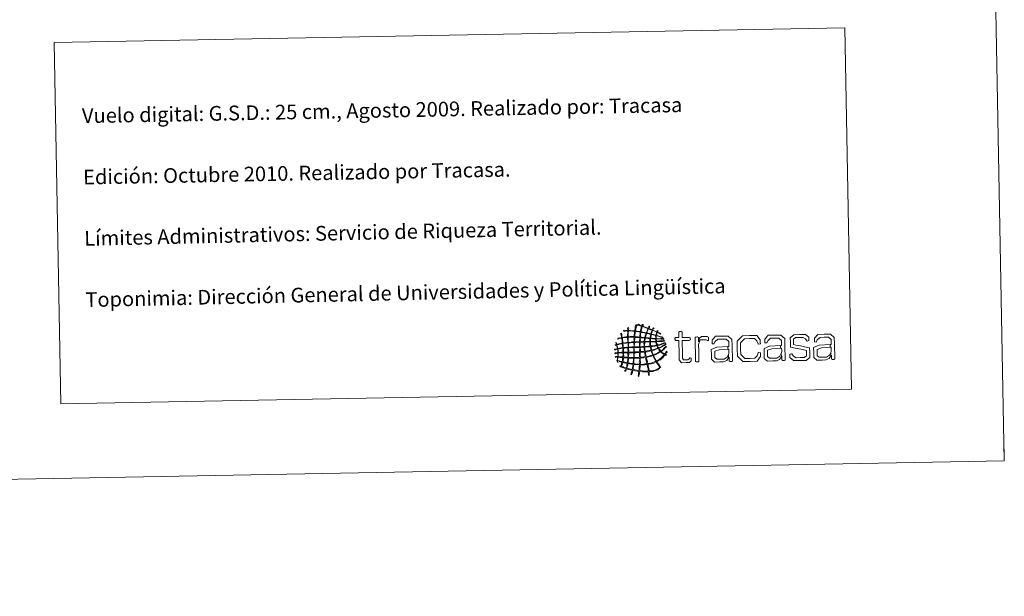
# Model space of a CAD drawing. Units: metres. Extents: x 627853 to 632362, y 4685252 to 4688304.
# Drawn here: x 631760 to 632362, y 4685252 to 4685605 of the extents above; entities that cross this region are included whole.
import ezdxf
from ezdxf.enums import TextEntityAlignment as Align

# ---------------------------------------------------------------- set-up
doc = ezdxf.new("R2010")
doc.units = ezdxf.units.M
doc.header["$MEASUREMENT"] = 0
doc.layers.add('Level 63', color=7, linetype='Continuous', lineweight=0)
doc.styles.add('Arial', font='ARIAL.TTF', dxfattribs={"height": 0.2})

# ---------------------------------------------------------------- blocks, each defined once
blk = doc.blocks.new('*U149')
at = {"layer": 'Level 63', "color": 1, "linetype": 'Continuous', "lineweight": 0}
for points in [[(632151.69, 4685412.37, 0.01), (632151.04, 4685412.69, 0.01), (632150.43, 4685413.04, 0.01), (632149.7, 4685413.26, 0.01), (632149.44, 4685412.8, 0.01), (632149.36, 4685412.16, 0.01), (632149.2, 4685411.61, 0.01), (632150.12, 4685411.21, 0.01), (632151.32, 4685410.97, 0.01), (632152.37, 4685410.69, 0.01), (632152.68, 4685410.6, 0.01), (632153.18, 4685410.58, 0.01), (632153.23, 4685410.17, 0.01), (632151.91, 4685410.5, 0.01), (632150.48, 4685411.05, 0.01), (632149.21, 4685411.22, 0.01), (632149.03, 4685410.84, 0.01), (632149.05, 4685410.25, 0.01), (632149.05, 4685409.7, 0.01), (632150.2, 4685409.42, 0.01), (632151.85, 4685409.73, 0.01), (632153.05, 4685409.58, 0.01), (632153.29, 4685409.55, 0.01), (632153.64, 4685409.6, 0.01), (632153.71, 4685409.27, 0.01), (632152.09, 4685409.22, 0.01), (632150.7, 4685409.43, 0.01), (632149.05, 4685409.37, 0.01), (632149.03, 4685408.84, 0.01), (632149.12, 4685408.55, 0.01), (632149.08, 4685408.13, 0.01), (632149.37, 4685407.86, 0.01), (632149.71, 4685408.07, 0.01), (632150.06, 4685408.08, 0.01), (632151.07, 4685408.14, 0.01), (632152.18, 4685408.15, 0.01), (632153.13, 4685408.27, 0.01), (632153.48, 4685408.32, 0.01), (632153.9, 4685408.6, 0.01), (632154.18, 4685408.29, 0.01), (632154.12, 4685408, 0.01), (632153.69, 4685407.99, 0.01), (632153.47, 4685407.95, 0.01), (632152.2, 4685407.71, 0.01), (632150.49, 4685407.8, 0.01), (632149.22, 4685407.61, 0.01), (632149.24, 4685406.88, 0.01), (632149.54, 4685406.43, 0.01), (632149.64, 4685405.77, 0.01), (632151.32, 4685405.97, 0.01), (632153.27, 4685406.79, 0.01), (632154.6, 4685407.32, 0.01), (632154.74, 4685406.86, 0.01), (632154.06, 4685406.71, 0.01), (632153.76, 4685406.58, 0.01), (632152.68, 4685406.11, 0.01), (632151.22, 4685405.66, 0.01), (632149.91, 4685405.39, 0.01), (632150, 4685404.81, 0.01), (632150.25, 4685404.41, 0.01), (632150.52, 4685404.03, 0.01), (632152.19, 4685404.61, 0.01), (632153.48, 4685405.55, 0.01), (632154.88, 4685406.4, 0.01), (632154.89, 4685405.97, 0.01), (632154.4, 4685405.66, 0.01), (632154.11, 4685405.47, 0.01), (632153.94, 4685405.35, 0.01), (632153.7, 4685405.3, 0.01), (632153.52, 4685405.2, 0.01), (632152.73, 4685404.71, 0.01), (632151.71, 4685404.13, 0.01), (632150.8, 4685403.71, 0.01), (632150.99, 4685403.04, 0.01), (632151.46, 4685402.65, 0.01), (632151.88, 4685402.22, 0.01), (632153.23, 4685402.88, 0.01), (632154.05, 4685404.07, 0.01), (632155.17, 4685404.97, 0.01), (632155.21, 4685404.13, 0.01), (632154.37, 4685403.66, 0.01), (632153.89, 4685403.23, 0.01), (632153.35, 4685402.75, 0.01), (632152.85, 4685402.24, 0.01), (632152.27, 4685401.82, 0.01), (632152.74, 4685401.17, 0.01), (632153.44, 4685400.77, 0.01), (632154.14, 4685400.36, 0.01), (632154.67, 4685400.7, 0.01), (632154.91, 4685401.32, 0.01), (632155.22, 4685401.88, 0.01), (632155.75, 4685401.32, 0.01), (632154.91, 4685400.61, 0.01), (632154.8, 4685400.04, 0.01), (632154.92, 4685399.83, 0.01), (632155.27, 4685399.86, 0.01), (632155.14, 4685399.39, 0.01), (632154.87, 4685399.19, 0.01), (632154.73, 4685399.61, 0.01), (632154.42, 4685399.57, 0.01), (632153.72, 4685398.94, 0.01), (632153.2, 4685398.14, 0.01), (632152.48, 4685397.51, 0.01), (632151.6, 4685396.72, 0.01), (632150.5, 4685396.2, 0.01), (632149.5, 4685395.48, 0.01), (632149.93, 4685394.53, 0.01), (632150.59, 4685393.69, 0.01), (632151.19, 4685392.82, 0.01), (632151.34, 4685392.59, 0.01), (632151.77, 4685392.24, 0.01), (632151.48, 4685391.91, 0.01), (632151.08, 4685392.01, 0.01), (632151, 4685392.46, 0.01), (632150.8, 4685392.75, 0.01), (632150.26, 4685393.55, 0.01), (632149.63, 4685394.48, 0.01), (632149.04, 4685395.34, 0.01), (632147.59, 4685394.66, 0.01), (632145.91, 4685394.2, 0.01), (632144.09, 4685393.87, 0.01), (632144.2, 4685392.74, 0.01), (632144.57, 4685391.29, 0.01), (632144.69, 4685389.95, 0.01), (632147.44, 4685390.12, 0.01), (632149.05, 4685390.53, 0.01), (632151.02, 4685391.64, 0.01), (632151.03, 4685391.27, 0.01), (632150.43, 4685390.93, 0.01), (632150.18, 4685390.57, 0.01), (632148.54, 4685390.06, 0.01), (632146.93, 4685389.5, 0.01), (632144.83, 4685389.42, 0.01), (632144.71, 4685389.16, 0.01), (632144.8, 4685388.65, 0.01), (632144.79, 4685388.18, 0.01), (632144.78, 4685387.75, 0.01), (632144.96, 4685387.17, 0.01), (632144.34, 4685387.31, 0.01), (632144.37, 4685388.03, 0.01), (632144.21, 4685388.55, 0.01), (632144.25, 4685389.28, 0.01), (632142.51, 4685389.38, 0.01), (632140.59, 4685389.28, 0.01), (632138.99, 4685389.51, 0.01), (632138.68, 4685388.87, 0.01), (632138.76, 4685387.84, 0.01), (632138.45, 4685387.07, 0.01), (632138.35, 4685386.84, 0.01), (632138.34, 4685386.48, 0.01), (632137.93, 4685386.6, 0.01), (632138.11, 4685387.58, 0.01), (632138.29, 4685388.54, 0.01), (632138.47, 4685389.5, 0.01), (632137.32, 4685389.79, 0.01), (632135.99, 4685389.87, 0.01), (632134.85, 4685390.16, 0.01), (632134.46, 4685389.35, 0.01), (632134.35, 4685388.28, 0.01), (632133.92, 4685387.52, 0.01), (632133.8, 4685387.61, 0.01), (632133.65, 4685387.65, 0.01), (632133.51, 4685387.71, 0.01), (632133.74, 4685388.57, 0.01), (632134.04, 4685389.35, 0.01), (632134.26, 4685390.22, 0.01), (632133.2, 4685390.56, 0.01), (632132.02, 4685390.79, 0.01), (632130.9, 4685391.06, 0.01), (632130.59, 4685390.66, 0.01), (632130.44, 4685389.74, 0.01), (632130.07, 4685389.61, 0.01), (632129.6, 4685390.03, 0.01), (632130.49, 4685390.56, 0.01), (632130.44, 4685391.2, 0.01), (632129.41, 4685391.58, 0.01), (632128.33, 4685391.92, 0.01), (632127.27, 4685392.25, 0.01), (632127.16, 4685392.44, 0.01), (632127.03, 4685392.63, 0.01), (632126.86, 4685392.76, 0.01), (632126.96, 4685392.96, 0.01), (632127.15, 4685392.71, 0.01), (632127.32, 4685392.77, 0.01), (632127.66, 4685393.41, 0.01), (632127.85, 4685394.2, 0.01), (632128.07, 4685394.95, 0.01), (632127.2, 4685395.52, 0.01), (632125.47, 4685395.2, 0.01), (632124.96, 4685396.13, 0.01), (632125.26, 4685396.69, 0.01), (632125.43, 4685397.36, 0.01), (632125.45, 4685398.18, 0.01), (632125.07, 4685398.4, 0.01), (632124.17, 4685398.05, 0.01), (632124.13, 4685398.62, 0.01), (632124.36, 4685398.68, 0.01), (632125.2, 4685398.56, 0.01), (632125.44, 4685398.64, 0.01), (632125.73, 4685399.12, 0.01), (632125.57, 4685399.81, 0.01), (632125.6, 4685400.61, 0.01), (632125.09, 4685400.82, 0.01), (632124.19, 4685400.26, 0.01), (632123.76, 4685400.57, 0.01), (632123.9, 4685401.13, 0.01), (632125.04, 4685400.89, 0.01), (632125.59, 4685401.14, 0.01), (632125.5, 4685401.82, 0.01), (632125.54, 4685402.41, 0.01), (632125.35, 4685403.1, 0.01), (632124.66, 4685403.12, 0.01), (632124.1, 4685402.68, 0.01), (632123.59, 4685402.74, 0.01), (632123.57, 4685403.12, 0.01), (632124.09, 4685403.13, 0.01), (632124.37, 4685403.21, 0.01), (632124.71, 4685403.31, 0.01), (632125.03, 4685403.37, 0.01), (632125.29, 4685403.49, 0.01), (632125.21, 4685404.29, 0.01), (632124.96, 4685404.9, 0.01), (632124.85, 4685405.64, 0.01), (632124.58, 4685405.81, 0.01), (632124.24, 4685405.42, 0.01), (632124, 4685405.57, 0.01), (632123.98, 4685405.97, 0.01), (632124.48, 4685405.87, 0.01), (632124.65, 4685406.1, 0.01), (632124.69, 4685406.54, 0.01), (632124.27, 4685406.79, 0.01), (632124.43, 4685407.15, 0.01), (632124.71, 4685406.95, 0.01), (632124.66, 4685406.41, 0.01), (632124.91, 4685406.17, 0.01), (632126.07, 4685406.39, 0.01), (632127.18, 4685406.64, 0.01), (632128.3, 4685406.89, 0.01), (632128.19, 4685408.09, 0.01), (632128.11, 4685408.89, 0.01), (632127.86, 4685409.9, 0.01), (632126.92, 4685409.79, 0.01), (632126.23, 4685409.45, 0.01), (632125.38, 4685409.26, 0.01), (632125.74, 4685410.07, 0.01), (632127.14, 4685409.88, 0.01), (632127.85, 4685410.36, 0.01), (632127.75, 4685410.6, 0.01), (632127.71, 4685411, 0.01), (632127.63, 4685411.41, 0.01), (632127.51, 4685412.05, 0.01), (632127.19, 4685412.62, 0.01), (632127.8, 4685412.91, 0.01), (632128.02, 4685412, 0.01), (632128.04, 4685411.29, 0.01), (632128.24, 4685410.37, 0.01), (632129.29, 4685410.54, 0.01), (632130.32, 4685410.72, 0.01), (632131.51, 4685410.76, 0.01), (632131.42, 4685411.74, 0.01), (632131.62, 4685413.24, 0.01), (632131.51, 4685414.23, 0.01), (632130.7, 4685414.45, 0.01), (632129.58, 4685414.02, 0.01), (632129.02, 4685414.18, 0.01), (632129.4, 4685414.74, 0.01), (632130.64, 4685414.46, 0.01), (632131.5, 4685414.56, 0.01), (632131.73, 4685415.11, 0.01), (632131.53, 4685416.08, 0.01), (632132.06, 4685416.34, 0.01), (632132.3, 4685415.9, 0.01), (632132, 4685415.26, 0.01), (632132.03, 4685414.63, 0.01), (632133.29, 4685414.54, 0.01), (632134.53, 4685414.42, 0.01), (632135.84, 4685414.38, 0.01), (632136.08, 4685415.6, 0.01), (632136.24, 4685416.91, 0.01), (632136.69, 4685417.94, 0.01), (632137.28, 4685417.95, 0.01), (632136.92, 4685416.81, 0.01), (632136.61, 4685415.62, 0.01), (632136.43, 4685414.32, 0.01), (632137.28, 4685414.07, 0.01), (632138.34, 4685414.04, 0.01), (632139.26, 4685413.85, 0.01), (632139.47, 4685413.96, 0.01), (632139.45, 4685414.27, 0.01), (632139.44, 4685414.58, 0.01), (632139.67, 4685415.43, 0.01), (632139.91, 4685416.28, 0.01), (632140.12, 4685417.15, 0.01), (632139.61, 4685417.28, 0.01), (632139.13, 4685417.5, 0.01), (632138.67, 4685417.64, 0.01), (632138.2, 4685417.78, 0.01), (632137.68, 4685417.73, 0.01), (632137.35, 4685418.08, 0.01), (632138.2, 4685418.34, 0.01), (632139.65, 4685417.31, 0.01), (632140.18, 4685417.48, 0.01), (632140.62, 4685417.61, 0.01), (632140.26, 4685418.18, 0.01), (632140.95, 4685418.15, 0.01), (632141.11, 4685417.87, 0.01), (632140.79, 4685417.59, 0.01), (632140.7, 4685417.35, 0.01), (632141.7, 4685416.76, 0.01), (632142.98, 4685416.47, 0.01), (632144.07, 4685415.97, 0.01), (632144.45, 4685416.28, 0.01), (632144.52, 4685417.21, 0.01), (632144.97, 4685417.24, 0.01), (632144.95, 4685416.68, 0.01), (632144.64, 4685416.39, 0.01), (632144.47, 4685415.98, 0.01), (632144.93, 4685415.41, 0.01), (632145.84, 4685415.32, 0.01), (632146.52, 4685414.97, 0.01), (632147.01, 4685415.16, 0.01), (632146.88, 4685415.96, 0.01), (632147.35, 4685416.16, 0.01), (632147.69, 4685415.74, 0.01), (632147.03, 4685415.36, 0.01), (632147.04, 4685414.85, 0.01), (632147.29, 4685414.5, 0.01), (632147.79, 4685414.38, 0.01), (632148.17, 4685414.21, 0.01), (632148.57, 4685414.04, 0.01), (632148.98, 4685413.86, 0.01), (632149.36, 4685413.71, 0.01), (632149.73, 4685413.72, 0.01), (632149.61, 4685414.48, 0.01), (632149.94, 4685414.31, 0.01), (632150.22, 4685414.1, 0.01), (632149.76, 4685413.91, 0.01), (632149.83, 4685413.52, 0.01), (632150.02, 4685413.33, 0.01), (632150.42, 4685413.24, 0.01), (632150.75, 4685413.08, 0.01), (632151.2, 4685412.86, 0.01), (632151.77, 4685412.56, 0.01), (632151.69, 4685412.37, 0.01)], [(632143.94, 4685415.77, 0.01), (632142.78, 4685416.25, 0.01), (632141.91, 4685416.62, 0.01), (632140.58, 4685416.96, 0.01), (632140.23, 4685415.98, 0.01), (632139.95, 4685414.95, 0.01), (632139.79, 4685413.79, 0.01), (632140.76, 4685413.52, 0.01), (632141.88, 4685413.38, 0.01), (632142.88, 4685413.13, 0.01), (632143.21, 4685414.03, 0.01), (632143.67, 4685414.82, 0.01), (632143.94, 4685415.77, 0.01)], [(632131.52, 4685410.36, 0.01), (632130.27, 4685410.34, 0.01), (632129.36, 4685410.26, 0.01), (632128.32, 4685409.98, 0.01), (632128.45, 4685409, 0.01), (632128.52, 4685407.78, 0.01), (632128.76, 4685406.9, 0.01), (632129.76, 4685407.09, 0.01), (632130.77, 4685407.15, 0.01), (632131.64, 4685407.28, 0.01), (632131.67, 4685408.35, 0.01), (632131.53, 4685409.54, 0.01), (632131.52, 4685410.36, 0.01)], [(632135.78, 4685414.05, 0.01), (632134.52, 4685414.13, 0.01), (632133.28, 4685414.28, 0.01), (632132.1, 4685414.24, 0.01), (632132.06, 4685414.24, 0.01), (632132.03, 4685414.23, 0.01), (632132.04, 4685414.18, 0.01), (632131.97, 4685413.07, 0.01), (632131.89, 4685411.93, 0.01), (632132.03, 4685410.77, 0.01), (632133.18, 4685410.79, 0.01), (632134.65, 4685410.81, 0.01), (632135.57, 4685410.83, 0.01), (632135.52, 4685411.98, 0.01), (632135.81, 4685413.13, 0.01), (632135.78, 4685414.05, 0.01)], [(632135.52, 4685410.37, 0.01), (632134.38, 4685410.39, 0.01), (632133.04, 4685410.55, 0.01), (632131.91, 4685410.37, 0.01), (632131.97, 4685407.36, 0.01), (632133.06, 4685407.32, 0.01), (632134.08, 4685407.53, 0.01), (632135.37, 4685407.55, 0.01), (632135.57, 4685408.35, 0.01), (632135.41, 4685409.49, 0.01), (632135.52, 4685410.37, 0.01)], [(632139, 4685410.11, 0.01), (632138.13, 4685410.27, 0.01), (632136.83, 4685410.35, 0.01), (632135.98, 4685410.31, 0.01), (632135.88, 4685409.56, 0.01), (632135.79, 4685408.37, 0.01), (632135.83, 4685407.56, 0.01), (632136.82, 4685407.69, 0.01), (632137.76, 4685407.56, 0.01), (632138.91, 4685407.75, 0.01), (632138.84, 4685408.62, 0.01), (632138.96, 4685409.33, 0.01), (632139, 4685410.11, 0.01)], [(632139.26, 4685413.52, 0.01), (632138.35, 4685413.73, 0.01), (632137.24, 4685413.88, 0.01), (632136.38, 4685413.93, 0.01), (632136.2, 4685412.97, 0.01), (632136.02, 4685411.7, 0.01), (632136.03, 4685410.77, 0.01), (632137.01, 4685410.69, 0.01), (632138, 4685410.62, 0.01), (632138.99, 4685410.57, 0.01), (632139.09, 4685411.5, 0.01), (632139.25, 4685412.72, 0.01), (632139.26, 4685413.52, 0.01)], [(632142.76, 4685412.87, 0.01), (632141.75, 4685413.05, 0.01), (632140.84, 4685413.33, 0.01), (632139.73, 4685413.4, 0.01), (632139.52, 4685412.48, 0.01), (632139.52, 4685411.41, 0.01), (632139.39, 4685410.57, 0.01), (632140.2, 4685410.4, 0.01), (632141.11, 4685410.32, 0.01), (632142.08, 4685410.29, 0.01), (632142.26, 4685411.2, 0.01), (632142.59, 4685411.95, 0.01), (632142.76, 4685412.87, 0.01)], [(632145.65, 4685412.2, 0.01), (632144.88, 4685412.39, 0.01), (632143.89, 4685412.67, 0.01), (632143.22, 4685412.75, 0.01), (632142.94, 4685411.95, 0.01), (632142.65, 4685411.19, 0.01), (632142.55, 4685410.24, 0.01), (632143.4, 4685410.11, 0.01), (632144.32, 4685410.04, 0.01), (632145.23, 4685409.96, 0.01), (632145.35, 4685410.74, 0.01), (632145.55, 4685411.42, 0.01), (632145.65, 4685412.2, 0.01)], [(632146.52, 4685414.71, 0.01), (632146.32, 4685413.92, 0.01), (632145.97, 4685413.27, 0.01), (632145.77, 4685412.46, 0.01), (632144.94, 4685412.63, 0.01), (632144.21, 4685412.88, 0.01), (632143.34, 4685413.01, 0.01), (632143.54, 4685413.98, 0.01), (632143.98, 4685414.7, 0.01), (632144.28, 4685415.59, 0.01), (632145.14, 4685415.41, 0.01), (632145.8, 4685415.01, 0.01), (632146.52, 4685414.71, 0.01)], [(632148.82, 4685411.34, 0.01), (632147.99, 4685411.69, 0.01), (632147.02, 4685411.88, 0.01), (632146.05, 4685412.07, 0.01), (632145.9, 4685411.38, 0.01), (632145.68, 4685410.75, 0.01), (632145.69, 4685409.9, 0.01), (632146.65, 4685409.83, 0.01), (632147.61, 4685409.76, 0.01), (632148.59, 4685409.7, 0.01), (632148.75, 4685410.16, 0.01), (632148.63, 4685410.89, 0.01), (632148.82, 4685411.34, 0.01)], [(632149.37, 4685413.45, 0.01), (632148.59, 4685413.87, 0.01), (632147.78, 4685414.25, 0.01), (632146.86, 4685414.51, 0.01), (632146.59, 4685413.83, 0.01), (632146.28, 4685413.17, 0.01), (632146.18, 4685412.34, 0.01), (632147.12, 4685412.16, 0.01), (632147.92, 4685411.83, 0.01), (632148.88, 4685411.67, 0.01), (632148.98, 4685412.32, 0.01), (632149.2, 4685412.86, 0.01), (632149.37, 4685413.45, 0.01)], [(632162.9, 4685408.42, 0.01), (632161.52, 4685408.4, 0.01), (632160.76, 4685408.38, 0.01), (632160.54, 4685408.67, 0.01), (632160.53, 4685409.2, 0.01), (632160.52, 4685409.39, 0.01), (632160.51, 4685409.93, 0.01), (632160.73, 4685410.21, 0.01), (632161.49, 4685410.23, 0.01), (632162.87, 4685410.25, 0.01), (632162.82, 4685412.87, 0.01), (632162.81, 4685413.63, 0.01), (632163.18, 4685413.86, 0.01), (632163.72, 4685413.87, 0.01), (632163.94, 4685413.87, 0.01), (632164.48, 4685413.88, 0.01), (632164.83, 4685413.67, 0.01), (632164.84, 4685412.91, 0.01), (632164.89, 4685410.29, 0.01), (632168.9, 4685410.36, 0.01), (632169.66, 4685410.38, 0.01), (632169.88, 4685410.1, 0.01), (632169.89, 4685409.56, 0.01), (632169.9, 4685409.37, 0.01), (632169.91, 4685408.84, 0.01), (632169.69, 4685408.55, 0.01), (632168.93, 4685408.53, 0.01), (632164.92, 4685408.46, 0.01), (632165.08, 4685399.91, 0.01), (632165.12, 4685397.7, 0.01), (632165.71, 4685396.67, 0.01), (632167.39, 4685396.7, 0.01), (632168.43, 4685396.72, 0.01), (632169.17, 4685397.18, 0.01), (632169.7, 4685397.85, 0.01), (632169.76, 4685397.91, 0.01), (632170.4, 4685397.64, 0.01), (632170.42, 4685396.85, 0.01), (632170.43, 4685396, 0.01), (632169.34, 4685394.97, 0.01), (632167.35, 4685394.93, 0.01), (632164.42, 4685394.88, 0.01), (632163.12, 4685396.52, 0.01), (632163.07, 4685399.65, 0.01), (632162.9, 4685408.42, 0.01)], [(632174.92, 4685407.71, 0.01), (632175.54, 4685409.8, 0.01), (632176.82, 4685410.89, 0.01), (632178.84, 4685410.93, 0.01), (632180.22, 4685410.95, 0.01), (632181.02, 4685410.4, 0.01), (632181.04, 4685409.42, 0.01), (632181.05, 4685408.67, 0.01), (632180.56, 4685408.28, 0.01), (632180.5, 4685408.34, 0.01), (632180.04, 4685408.71, 0.01), (632179.51, 4685408.95, 0.01), (632178.65, 4685408.93, 0.01), (632175.97, 4685408.88, 0.01), (632174.98, 4685406.07, 0.01), (632175.05, 4685402.21, 0.01), (632175.16, 4685396.31, 0.01), (632175.17, 4685395.55, 0.01), (632174.8, 4685395.32, 0.01), (632174.27, 4685395.31, 0.01), (632174.04, 4685395.31, 0.01), (632173.51, 4685395.3, 0.01), (632173.12, 4685395.51, 0.01), (632173.11, 4685396.27, 0.01), (632172.85, 4685410.35, 0.01), (632172.85, 4685410.41, 0.01), (632173.15, 4685410.57, 0.01), (632173.53, 4685410.58, 0.01), (632174.23, 4685410.59, 0.01), (632174.87, 4685410.25, 0.01), (632174.9, 4685408.61, 0.01), (632174.92, 4685407.71, 0.01)], [(632193.43, 4685405.3, 0.01), (632193.38, 4685407.89, 0.01), (632191.84, 4685409.28, 0.01), (632189.12, 4685409.23, 0.01), (632186.69, 4685409.18, 0.01), (632185.18, 4685407.93, 0.01), (632184.38, 4685406.36, 0.01), (632184.39, 4685406.33, 0.01), (632183.21, 4685406.44, 0.01), (632183.19, 4685407.54, 0.01), (632183.17, 4685408.61, 0.01), (632185.27, 4685411.05, 0.01), (632189.25, 4685411.12, 0.01), (632193.07, 4685411.19, 0.01), (632195.38, 4685409.03, 0.01), (632195.44, 4685405.4, 0.01), (632195.62, 4685395.93, 0.01), (632195.62, 4685395.87, 0.01), (632195.31, 4685395.7, 0.01), (632194.93, 4685395.7, 0.01), (632194.24, 4685395.68, 0.01), (632193.64, 4685396.02, 0.01), (632193.61, 4685397.66, 0.01), (632193.6, 4685398.23, 0.01), (632193.5, 4685398.09, 0.01), (632193.41, 4685397.96, 0.01), (632193.31, 4685397.84, 0.01), (632193.16, 4685399.99, 0.01), (632193.38, 4685400.54, 0.01), (632193.5, 4685401.13, 0.01), (632193.49, 4685401.77, 0.01), (632193.47, 4685403.15, 0.01), (632193.09, 4685403.13, 0.01), (632192.83, 4685403.12, 0.01), (632192.83, 4685404.75, 0.01), (632193.44, 4685404.76, 0.01), (632193.43, 4685405.3, 0.01)], [(632206.46, 4685395.66, 0.01), (632202.04, 4685395.58, 0.01), (632198.67, 4685398.87, 0.01), (632198.58, 4685403.43, 0.01), (632198.5, 4685407.98, 0.01), (632201.74, 4685411.35, 0.01), (632206.16, 4685411.44, 0.01), (632210.55, 4685411.52, 0.01), (632212.69, 4685408.75, 0.01), (632212.71, 4685407.4, 0.01), (632212.73, 4685406.48, 0.01), (632211.44, 4685406.26, 0.01), (632211.37, 4685406.39, 0.01), (632210.55, 4685408.24, 0.01), (632209.07, 4685409.66, 0.01), (632206.2, 4685409.61, 0.01), (632202.98, 4685409.55, 0.01), (632200.6, 4685406.98, 0.01), (632200.66, 4685403.47, 0.01), (632200.73, 4685399.97, 0.01), (632203.17, 4685397.43, 0.01), (632206.42, 4685397.49, 0.01), (632209.29, 4685397.54, 0.01), (632210.73, 4685399.02, 0.01), (632211.47, 4685400.9, 0.01), (632211.54, 4685401.02, 0.01), (632212.83, 4685400.86, 0.01), (632212.85, 4685399.95, 0.01), (632212.87, 4685398.59, 0.01), (632210.85, 4685395.74, 0.01), (632206.46, 4685395.66, 0.01)], [(632225.71, 4685405.9, 0.01), (632225.66, 4685408.49, 0.01), (632224.13, 4685409.88, 0.01), (632221.41, 4685409.83, 0.01), (632218.98, 4685409.78, 0.01), (632217.46, 4685408.53, 0.01), (632216.67, 4685406.96, 0.01), (632216.67, 4685406.93, 0.01), (632215.5, 4685407.04, 0.01), (632215.48, 4685408.14, 0.01), (632215.46, 4685409.21, 0.01), (632217.55, 4685411.65, 0.01), (632221.53, 4685411.72, 0.01), (632225.35, 4685411.79, 0.01), (632227.66, 4685409.63, 0.01), (632227.73, 4685406, 0.01), (632227.9, 4685396.53, 0.01), (632227.91, 4685396.47, 0.01), (632227.6, 4685396.3, 0.01), (632227.22, 4685396.3, 0.01), (632226.52, 4685396.28, 0.01), (632225.92, 4685396.62, 0.01), (632225.89, 4685398.26, 0.01), (632225.88, 4685398.83, 0.01), (632225.78, 4685398.69, 0.01), (632225.7, 4685398.56, 0.01), (632225.6, 4685398.44, 0.01), (632225.45, 4685400.59, 0.01), (632225.67, 4685401.14, 0.01), (632225.79, 4685401.73, 0.01), (632225.78, 4685402.37, 0.01), (632225.75, 4685403.75, 0.01), (632225.37, 4685403.73, 0.01), (632225.11, 4685403.72, 0.01), (632225.11, 4685405.35, 0.01), (632225.72, 4685405.36, 0.01), (632225.71, 4685405.9, 0.01)], [(632237.07, 4685396.23, 0.01), (632233.06, 4685396.15, 0.01), (632230.85, 4685398.04, 0.01), (632230.83, 4685399.17, 0.01), (632230.81, 4685400.02, 0.01), (632231.84, 4685400.36, 0.01), (632231.92, 4685400.3, 0.01), (632232.95, 4685398.93, 0.01), (632234.61, 4685397.92, 0.01), (632237.1, 4685397.97, 0.01), (632239.59, 4685398.02, 0.01), (632240.96, 4685399.05, 0.01), (632240.93, 4685400.56, 0.01), (632240.9, 4685402.36, 0.01), (632239.31, 4685402.71, 0.01), (632236.46, 4685403.26, 0.01), (632234.12, 4685403.72, 0.01), (632231.17, 4685404.33, 0.01), (632231.11, 4685407.36, 0.01), (632231.06, 4685410.04, 0.01), (632233.31, 4685411.94, 0.01), (632236.78, 4685412.01, 0.01), (632240.44, 4685412.07, 0.01), (632242.36, 4685410.38, 0.01), (632242.38, 4685409.24, 0.01), (632242.4, 4685408.45, 0.01), (632241.33, 4685408.05, 0.01), (632241.27, 4685408.15, 0.01), (632240.39, 4685409.42, 0.01), (632238.86, 4685410.31, 0.01), (632236.81, 4685410.28, 0.01), (632234.34, 4685410.23, 0.01), (632233.04, 4685409.17, 0.01), (632233.07, 4685407.68, 0.01), (632233.1, 4685406.07, 0.01), (632234.53, 4685405.65, 0.01), (632237.32, 4685405.11, 0.01), (632239.76, 4685404.61, 0.01), (632242.86, 4685404.01, 0.01), (632242.92, 4685400.92, 0.01), (632242.97, 4685398.14, 0.01), (632240.73, 4685396.3, 0.01), (632237.07, 4685396.23, 0.01)], [(632256.03, 4685406.46, 0.01), (632255.99, 4685409.05, 0.01), (632254.45, 4685410.44, 0.01), (632251.73, 4685410.39, 0.01), (632249.3, 4685410.35, 0.01), (632247.77, 4685409.09, 0.01), (632246.98, 4685407.53, 0.01), (632246.98, 4685407.5, 0.01), (632245.82, 4685407.6, 0.01), (632245.8, 4685408.7, 0.01), (632245.78, 4685409.77, 0.01), (632247.88, 4685412.21, 0.01), (632251.86, 4685412.29, 0.01), (632255.68, 4685412.36, 0.01), (632257.99, 4685410.19, 0.01), (632258.05, 4685406.56, 0.01), (632258.23, 4685397.09, 0.01), (632258.23, 4685397.03, 0.01), (632257.92, 4685396.87, 0.01), (632257.54, 4685396.86, 0.01), (632256.84, 4685396.85, 0.01), (632256.24, 4685397.19, 0.01), (632256.21, 4685398.83, 0.01), (632256.2, 4685399.4, 0.01), (632256.11, 4685399.25, 0.01), (632256.01, 4685399.12, 0.01), (632255.91, 4685399, 0.01), (632255.76, 4685401.16, 0.01), (632255.99, 4685401.7, 0.01), (632256.11, 4685402.29, 0.01), (632256.1, 4685402.93, 0.01), (632256.07, 4685404.31, 0.01), (632255.7, 4685404.3, 0.01), (632255.44, 4685404.28, 0.01), (632255.44, 4685405.91, 0.01), (632256.05, 4685405.92, 0.01), (632256.03, 4685406.46, 0.01)], [(632128.38, 4685406.5, 0.01), (632127.15, 4685406.4, 0.01), (632126.18, 4685406.05, 0.01), (632125.04, 4685405.85, 0.01), (632125.07, 4685404.96, 0.01), (632125.41, 4685404.4, 0.01), (632125.49, 4685403.57, 0.01), (632126.57, 4685403.7, 0.01), (632127.61, 4685403.86, 0.01), (632128.62, 4685404.07, 0.01), (632128.5, 4685404.98, 0.01), (632128.5, 4685405.61, 0.01), (632128.38, 4685406.5, 0.01)], [(632131.58, 4685406.95, 0.01), (632130.63, 4685406.8, 0.01), (632129.52, 4685406.8, 0.01), (632128.7, 4685406.51, 0.01), (632128.89, 4685405.77, 0.01), (632128.84, 4685405, 0.01), (632128.95, 4685404.08, 0.01), (632129.9, 4685404.11, 0.01), (632130.7, 4685404.28, 0.01), (632131.69, 4685404.26, 0.01), (632131.78, 4685405.02, 0.01), (632131.82, 4685406.29, 0.01), (632131.58, 4685406.95, 0.01)], [(632135.38, 4685407.15, 0.01), (632134.21, 4685407.25, 0.01), (632133.23, 4685407.08, 0.01), (632132.04, 4685406.96, 0.01), (632132.1, 4685406.11, 0.01), (632132, 4685405.09, 0.01), (632132.15, 4685404.34, 0.01), (632133.27, 4685404.32, 0.01), (632134.18, 4685404.49, 0.01), (632135.3, 4685404.47, 0.01), (632135.47, 4685405.2, 0.01), (632135.4, 4685406.45, 0.01), (632135.38, 4685407.15, 0.01)], [(632138.86, 4685407.35, 0.01), (632138.11, 4685407.4, 0.01), (632136.62, 4685407.3, 0.01), (632135.78, 4685407.23, 0.01), (632135.83, 4685406.39, 0.01), (632135.56, 4685405.4, 0.01), (632135.76, 4685404.48, 0.01), (632136.76, 4685404.56, 0.01), (632137.89, 4685404.53, 0.01), (632138.84, 4685404.66, 0.01), (632138.79, 4685405.61, 0.01), (632138.84, 4685406.46, 0.01), (632138.86, 4685407.35, 0.01)], [(632138.79, 4685404.2, 0.01), (632138.02, 4685404.2, 0.01), (632136.75, 4685404.15, 0.01), (632135.77, 4685404.15, 0.01), (632135.62, 4685403.34, 0.01), (632135.6, 4685402.41, 0.01), (632135.62, 4685401.45, 0.01), (632136.74, 4685401.47, 0.01), (632137.89, 4685401.47, 0.01), (632138.83, 4685401.64, 0.01), (632138.73, 4685402.54, 0.01), (632138.99, 4685403.42, 0.01), (632138.79, 4685404.2, 0.01)], [(632141.68, 4685407.41, 0.01), (632140.86, 4685407.48, 0.01), (632139.69, 4685407.5, 0.01), (632139.25, 4685407.29, 0.01), (632139.28, 4685406.42, 0.01), (632139.1, 4685405.42, 0.01), (632139.3, 4685404.6, 0.01), (632140.02, 4685404.66, 0.01), (632140.74, 4685404.72, 0.01), (632141.53, 4685404.71, 0.01), (632141.65, 4685405.54, 0.01), (632141.49, 4685406.63, 0.01), (632141.68, 4685407.41, 0.01)], [(632141.53, 4685404.38, 0.01), (632140.85, 4685404.29, 0.01), (632140.08, 4685404.28, 0.01), (632139.31, 4685404.27, 0.01), (632139.13, 4685403.67, 0.01), (632139.33, 4685402.33, 0.01), (632139.29, 4685401.65, 0.01), (632140.17, 4685401.68, 0.01), (632140.98, 4685401.77, 0.01), (632141.78, 4685401.9, 0.01), (632141.7, 4685402.73, 0.01), (632141.63, 4685403.57, 0.01), (632141.53, 4685404.38, 0.01)], [(632141.96, 4685409.9, 0.01), (632141.15, 4685410.02, 0.01), (632140.28, 4685410.07, 0.01), (632139.4, 4685410.11, 0.01), (632139.3, 4685409.52, 0.01), (632139.34, 4685408.58, 0.01), (632139.24, 4685407.81, 0.01), (632139.92, 4685407.67, 0.01), (632140.88, 4685407.82, 0.01), (632141.67, 4685407.8, 0.01), (632141.76, 4685408.46, 0.01), (632141.95, 4685409.35, 0.01), (632141.96, 4685409.9, 0.01)], [(632145.02, 4685407.53, 0.01), (632142.07, 4685407.47, 0.01), (632141.99, 4685406.76, 0.01), (632141.94, 4685405.79, 0.01), (632141.99, 4685404.78, 0.01), (632143.18, 4685404.79, 0.01), (632144.23, 4685404.93, 0.01), (632145.32, 4685405.04, 0.01), (632145.21, 4685405.86, 0.01), (632145.17, 4685406.75, 0.01), (632145.02, 4685407.53, 0.01)], [(632145.4, 4685404.66, 0.01), (632144.27, 4685404.53, 0.01), (632143.03, 4685404.53, 0.01), (632142, 4685404.32, 0.01), (632142.14, 4685403.45, 0.01), (632142.04, 4685402.73, 0.01), (632142.3, 4685401.97, 0.01), (632143.57, 4685402.08, 0.01), (632144.67, 4685402.34, 0.01), (632145.83, 4685402.56, 0.01), (632145.75, 4685403.32, 0.01), (632145.48, 4685403.9, 0.01), (632145.4, 4685404.66, 0.01)], [(632145.18, 4685409.69, 0.01), (632144.11, 4685409.69, 0.01), (632143.55, 4685409.87, 0.01), (632142.41, 4685409.84, 0.01), (632142.27, 4685409.21, 0.01), (632142.15, 4685408.56, 0.01), (632142.13, 4685407.81, 0.01), (632145.08, 4685407.86, 0.01), (632145.11, 4685408.47, 0.01), (632145.23, 4685409, 0.01), (632145.18, 4685409.69, 0.01)], [(632148.59, 4685409.44, 0.01), (632147.75, 4685409.53, 0.01), (632146.67, 4685409.54, 0.01), (632145.7, 4685409.64, 0.01), (632145.47, 4685409.17, 0.01), (632145.6, 4685408.42, 0.01), (632145.54, 4685407.93, 0.01), (632146.73, 4685407.82, 0.01), (632147.79, 4685407.93, 0.01), (632148.68, 4685407.99, 0.01), (632148.77, 4685408.35, 0.01), (632148.53, 4685408.88, 0.01), (632148.59, 4685409.44, 0.01)], [(632148.68, 4685407.67, 0.01), (632147.96, 4685407.56, 0.01), (632146.64, 4685407.56, 0.01), (632145.61, 4685407.54, 0.01), (632145.49, 4685406.74, 0.01), (632145.62, 4685405.93, 0.01), (632145.78, 4685405.12, 0.01), (632147.04, 4685405.2, 0.01), (632148.13, 4685405.44, 0.01), (632149.25, 4685405.65, 0.01), (632149.05, 4685406.3, 0.01), (632148.92, 4685407.03, 0.01), (632148.68, 4685407.67, 0.01)], [(632150.07, 4685403.82, 0.01), (632149.78, 4685404.25, 0.01), (632149.68, 4685405.38, 0.01), (632149.13, 4685405.25, 0.01), (632148.36, 4685405.07, 0.01), (632146.85, 4685404.8, 0.01), (632145.86, 4685404.72, 0.01), (632145.87, 4685403.91, 0.01), (632146.07, 4685403.31, 0.01), (632146.29, 4685402.7, 0.01), (632147.67, 4685402.95, 0.01), (632148.87, 4685403.39, 0.01), (632150.07, 4685403.82, 0.01)], [(632182.77, 4685399.45, 0.01), (632182.71, 4685402.91, 0.01), (632186.08, 4685404.42, 0.01), (632192.83, 4685404.75, 0.01), (632192.83, 4685403.12, 0.01), (632192.69, 4685403.11, 0.01), (632192.59, 4685403.1, 0.01), (632187.45, 4685402.82, 0.01), (632184.81, 4685401.86, 0.01), (632184.85, 4685399.49, 0.01), (632184.88, 4685397.97, 0.01), (632186.13, 4685397.02, 0.01), (632188.19, 4685397.06, 0.01), (632190.55, 4685397.1, 0.01), (632192.43, 4685398.26, 0.01), (632193.16, 4685399.99, 0.01), (632193.31, 4685397.84, 0.01), (632192.14, 4685396.31, 0.01), (632190.24, 4685395.39, 0.01), (632188.03, 4685395.35, 0.01), (632184.74, 4685395.29, 0.01), (632182.82, 4685396.93, 0.01), (632182.77, 4685399.45, 0.01)], [(632215.06, 4685400.05, 0.01), (632214.99, 4685403.51, 0.01), (632218.38, 4685405.02, 0.01), (632225.11, 4685405.35, 0.01), (632225.11, 4685403.72, 0.01), (632224.97, 4685403.72, 0.01), (632224.87, 4685403.7, 0.01), (632219.73, 4685403.42, 0.01), (632217.09, 4685402.46, 0.01), (632217.14, 4685400.09, 0.01), (632217.17, 4685398.57, 0.01), (632218.41, 4685397.62, 0.01), (632220.47, 4685397.66, 0.01), (632222.83, 4685397.7, 0.01), (632224.71, 4685398.86, 0.01), (632225.45, 4685400.59, 0.01), (632225.6, 4685398.44, 0.01), (632224.43, 4685396.91, 0.01), (632222.52, 4685395.99, 0.01), (632220.31, 4685395.95, 0.01), (632217.02, 4685395.89, 0.01), (632215.1, 4685397.53, 0.01), (632215.06, 4685400.05, 0.01)], [(632245.38, 4685400.61, 0.01), (632245.32, 4685404.07, 0.01), (632248.69, 4685405.59, 0.01), (632255.44, 4685405.91, 0.01), (632255.44, 4685404.28, 0.01), (632255.3, 4685404.28, 0.01), (632255.2, 4685404.27, 0.01), (632250.05, 4685403.98, 0.01), (632247.42, 4685403.02, 0.01), (632247.46, 4685400.65, 0.01), (632247.49, 4685399.13, 0.01), (632248.74, 4685398.19, 0.01), (632250.79, 4685398.22, 0.01), (632253.15, 4685398.27, 0.01), (632255.04, 4685399.42, 0.01), (632255.76, 4685401.16, 0.01), (632255.91, 4685399, 0.01), (632254.74, 4685397.48, 0.01), (632252.85, 4685396.55, 0.01), (632250.64, 4685396.51, 0.01), (632247.35, 4685396.45, 0.01), (632245.43, 4685398.09, 0.01), (632245.38, 4685400.61, 0.01)], [(632128.54, 4685397.91, 0.01), (632127.71, 4685398.1, 0.01), (632126.69, 4685398.09, 0.01), (632125.78, 4685398.19, 0.01), (632125.59, 4685397.56, 0.01), (632125.45, 4685396.87, 0.01), (632125.35, 4685396.14, 0.01), (632126.33, 4685396.01, 0.01), (632127.31, 4685395.55, 0.01), (632128.19, 4685395.54, 0.01), (632128.38, 4685396.28, 0.01), (632128.49, 4685397.22, 0.01), (632128.54, 4685397.91, 0.01)], [(632128.43, 4685403.68, 0.01), (632127.49, 4685403.53, 0.01), (632126.57, 4685403.37, 0.01), (632125.62, 4685403.24, 0.01), (632125.66, 4685402.36, 0.01), (632125.74, 4685401.85, 0.01), (632125.85, 4685401.14, 0.01), (632126.83, 4685401.19, 0.01), (632127.83, 4685401.21, 0.01), (632128.74, 4685401.33, 0.01), (632128.63, 4685401.72, 0.01), (632128.65, 4685402.19, 0.01), (632128.64, 4685402.63, 0.01), (632128.64, 4685403.01, 0.01), (632128.79, 4685403.54, 0.01), (632128.43, 4685403.68, 0.01)], [(632128.68, 4685400.8, 0.01), (632127.71, 4685400.75, 0.01), (632126.57, 4685400.85, 0.01), (632125.8, 4685400.61, 0.01), (632125.84, 4685399.88, 0.01), (632125.78, 4685399.15, 0.01), (632125.84, 4685398.58, 0.01), (632126.73, 4685398.54, 0.01), (632127.8, 4685398.37, 0.01), (632128.59, 4685398.43, 0.01), (632128.62, 4685399.06, 0.01), (632128.75, 4685399.9, 0.01), (632128.68, 4685400.8, 0.01)], [(632131.77, 4685403.87, 0.01), (632130.96, 4685403.96, 0.01), (632129.83, 4685403.81, 0.01), (632129.02, 4685403.69, 0.01), (632129, 4685403.12, 0.01), (632129.07, 4685402.1, 0.01), (632129.07, 4685401.33, 0.01), (632129.82, 4685401.21, 0.01), (632130.83, 4685401.33, 0.01), (632131.69, 4685401.31, 0.01), (632131.92, 4685401.97, 0.01), (632131.75, 4685403.02, 0.01), (632131.77, 4685403.87, 0.01)], [(632131.76, 4685400.79, 0.01), (632131.02, 4685400.89, 0.01), (632129.82, 4685400.87, 0.01), (632129.08, 4685400.74, 0.01), (632129.09, 4685399.85, 0.01), (632129.13, 4685399.06, 0.01), (632129.05, 4685398.38, 0.01), (632129.82, 4685398.21, 0.01), (632130.77, 4685398.23, 0.01), (632131.62, 4685398.16, 0.01), (632131.88, 4685398.95, 0.01), (632131.61, 4685399.98, 0.01), (632131.76, 4685400.79, 0.01)], [(632135.24, 4685400.93, 0.01), (632134.23, 4685400.86, 0.01), (632133.06, 4685400.97, 0.01), (632132.16, 4685400.8, 0.01), (632132.22, 4685399.86, 0.01), (632132.07, 4685399.12, 0.01), (632132.14, 4685398.17, 0.01), (632133.04, 4685398.04, 0.01), (632134.11, 4685398.08, 0.01), (632135.09, 4685398.03, 0.01), (632135.29, 4685398.88, 0.01), (632135.29, 4685400.23, 0.01), (632135.24, 4685400.93, 0.01)], [(632135.29, 4685401.45, 0.01), (632135.39, 4685402.23, 0.01), (632135.31, 4685403.19, 0.01), (632135.31, 4685404.07, 0.01), (632134.5, 4685404.05, 0.01), (632133.08, 4685404.07, 0.01), (632132.16, 4685403.95, 0.01), (632132.13, 4685403.33, 0.01), (632132.27, 4685402.11, 0.01), (632132.15, 4685401.39, 0.01), (632133.05, 4685401.3, 0.01), (632134.39, 4685401.32, 0.01), (632135.29, 4685401.45, 0.01)], [(632138.83, 4685398.23, 0.01), (632138.82, 4685399.28, 0.01), (632138.8, 4685399.97, 0.01), (632138.78, 4685401.05, 0.01), (632137.9, 4685401.1, 0.01), (632136.72, 4685400.89, 0.01), (632135.63, 4685400.93, 0.01), (632135.61, 4685400.14, 0.01), (632135.49, 4685399.09, 0.01), (632135.55, 4685398.04, 0.01), (632136.63, 4685398.12, 0.01), (632137.97, 4685397.95, 0.01), (632138.83, 4685398.23, 0.01)], [(632141.85, 4685401.37, 0.01), (632140.96, 4685401.29, 0.01), (632140.01, 4685401.25, 0.01), (632139.24, 4685401.06, 0.01), (632139.29, 4685398.24, 0.01), (632140.2, 4685398.19, 0.01), (632141.37, 4685398.42, 0.01), (632142.3, 4685398.56, 0.01), (632142.19, 4685399.55, 0.01), (632141.97, 4685400.4, 0.01), (632141.85, 4685401.37, 0.01)], [(632146.87, 4685399.69, 0.01), (632146.6, 4685400.5, 0.01), (632146.25, 4685401.24, 0.01), (632146.04, 4685402.11, 0.01), (632144.96, 4685402.02, 0.01), (632143.69, 4685401.58, 0.01), (632142.38, 4685401.51, 0.01), (632142.43, 4685400.45, 0.01), (632142.71, 4685399.63, 0.01), (632142.89, 4685398.7, 0.01), (632144.4, 4685398.86, 0.01), (632145.67, 4685399.24, 0.01), (632146.87, 4685399.69, 0.01)], [(632147.07, 4685399.18, 0.01), (632145.81, 4685398.74, 0.01), (632144.4, 4685398.44, 0.01), (632143.03, 4685398.11, 0.01), (632143.34, 4685396.88, 0.01), (632143.62, 4685395.6, 0.01), (632143.95, 4685394.4, 0.01), (632145.76, 4685394.67, 0.01), (632147.34, 4685395.17, 0.01), (632148.71, 4685395.86, 0.01), (632148.56, 4685396.47, 0.01), (632148.16, 4685396.96, 0.01), (632147.89, 4685397.48, 0.01), (632147.6, 4685398.05, 0.01), (632147.44, 4685398.65, 0.01), (632147.07, 4685399.18, 0.01)], [(632151.48, 4685401.95, 0.01), (632151.06, 4685402.42, 0.01), (632150.67, 4685402.93, 0.01), (632150.34, 4685403.5, 0.01), (632149.04, 4685403.07, 0.01), (632147.78, 4685402.62, 0.01), (632146.42, 4685402.24, 0.01), (632146.6, 4685401.34, 0.01), (632146.91, 4685400.56, 0.01), (632147.26, 4685399.83, 0.01), (632148.85, 4685400.36, 0.01), (632150.31, 4685401.02, 0.01), (632151.48, 4685401.95, 0.01)], [(632153.82, 4685399.95, 0.01), (632153.11, 4685400.43, 0.01), (632152.5, 4685401, 0.01), (632151.82, 4685401.49, 0.01), (632150.46, 4685400.68, 0.01), (632149.06, 4685399.9, 0.01), (632147.47, 4685399.31, 0.01), (632147.93, 4685398.14, 0.01), (632148.49, 4685397.08, 0.01), (632149.1, 4685396.06, 0.01), (632150.81, 4685396.82, 0.01), (632152.33, 4685398.08, 0.01), (632153.43, 4685399.35, 0.01), (632153.58, 4685399.52, 0.01), (632153.85, 4685399.71, 0.01), (632153.82, 4685399.95, 0.01)], [(632131.29, 4685394.29, 0.01), (632130.49, 4685394.6, 0.01), (632129.49, 4685394.7, 0.01), (632128.6, 4685394.89, 0.01), (632128.38, 4685394.07, 0.01), (632128.04, 4685393.37, 0.01), (632127.78, 4685392.59, 0.01), (632128.72, 4685392.33, 0.01), (632129.31, 4685391.96, 0.01), (632130.69, 4685391.78, 0.01), (632130.96, 4685392.55, 0.01), (632131.1, 4685393.45, 0.01), (632131.29, 4685394.29, 0.01)], [(632131.63, 4685397.71, 0.01), (632130.94, 4685397.88, 0.01), (632129.95, 4685397.81, 0.01), (632129.06, 4685397.92, 0.01), (632128.93, 4685397.18, 0.01), (632128.82, 4685396.29, 0.01), (632128.72, 4685395.35, 0.01), (632129.57, 4685395.16, 0.01), (632130.38, 4685394.9, 0.01), (632131.35, 4685394.81, 0.01), (632131.5, 4685395.87, 0.01), (632131.61, 4685396.56, 0.01), (632131.63, 4685397.71, 0.01)], [(632131.75, 4685394.3, 0.01), (632131.58, 4685393.42, 0.01), (632131.23, 4685392.37, 0.01), (632131.15, 4685391.6, 0.01), (632132.2, 4685391.25, 0.01), (632133.3, 4685390.99, 0.01), (632134.38, 4685390.81, 0.01), (632134.57, 4685391.77, 0.01), (632134.71, 4685392.8, 0.01), (632134.85, 4685393.83, 0.01), (632133.82, 4685393.99, 0.01), (632132.74, 4685394.1, 0.01), (632131.75, 4685394.3, 0.01)], [(632135.1, 4685397.64, 0.01), (632133.93, 4685397.57, 0.01), (632133.13, 4685397.72, 0.01), (632132.15, 4685397.72, 0.01), (632131.98, 4685396.66, 0.01), (632131.95, 4685395.81, 0.01), (632131.81, 4685394.69, 0.01), (632132.84, 4685394.56, 0.01), (632133.74, 4685394.29, 0.01), (632134.9, 4685394.29, 0.01), (632134.98, 4685395.43, 0.01), (632135.17, 4685396.52, 0.01), (632135.1, 4685397.64, 0.01)], [(632138.72, 4685393.51, 0.01), (632137.67, 4685393.69, 0.01), (632136.4, 4685393.64, 0.01), (632135.3, 4685393.78, 0.01), (632135.19, 4685392.8, 0.01), (632135.03, 4685391.8, 0.01), (632134.91, 4685390.68, 0.01), (632136.03, 4685390.42, 0.01), (632137.19, 4685390.24, 0.01), (632138.46, 4685390.09, 0.01), (632138.67, 4685391.11, 0.01), (632138.65, 4685392.36, 0.01), (632138.72, 4685393.51, 0.01)], [(632138.77, 4685397.71, 0.01), (632137.85, 4685397.54, 0.01), (632136.38, 4685397.65, 0.01), (632135.56, 4685397.58, 0.01), (632135.41, 4685396.45, 0.01), (632135.38, 4685395.25, 0.01), (632135.36, 4685394.24, 0.01), (632136.14, 4685394.11, 0.01), (632137.69, 4685393.9, 0.01), (632138.77, 4685394.1, 0.01), (632138.65, 4685395.38, 0.01), (632138.96, 4685396.57, 0.01), (632138.77, 4685397.71, 0.01)], [(632144.1, 4685389.87, 0.01), (632144.02, 4685391.31, 0.01), (632143.66, 4685392.43, 0.01), (632143.44, 4685393.73, 0.01), (632143.37, 4685393.73, 0.01), (632143.36, 4685393.78, 0.01), (632143.3, 4685393.79, 0.01), (632142.01, 4685393.64, 0.01), (632140.71, 4685393.51, 0.01), (632139.25, 4685393.52, 0.01), (632139.19, 4685392.32, 0.01), (632139.04, 4685391.16, 0.01), (632139.05, 4685390.04, 0.01), (632140.55, 4685389.86, 0.01), (632142.29, 4685389.73, 0.01), (632144.1, 4685389.87, 0.01)], [(632142.44, 4685398.04, 0.01), (632141.24, 4685397.89, 0.01), (632140.33, 4685397.85, 0.01), (632139.23, 4685397.65, 0.01), (632139.24, 4685396.38, 0.01), (632139.32, 4685395.06, 0.01), (632139.24, 4685394.04, 0.01), (632140.59, 4685393.86, 0.01), (632142.09, 4685394.17, 0.01), (632143.23, 4685394.25, 0.01), (632143.13, 4685395.42, 0.01), (632142.68, 4685396.78, 0.01), (632142.44, 4685398.04, 0.01)]]:
    blk.add_polyline3d(points, close=True, dxfattribs=at)

msp = doc.modelspace()

# ---------------------------------------------------------------- linework, layer by layer
at = {"layer": 'Level 63', "linetype": 'Continuous', "lineweight": 0}
msp.add_line((632361.97, 4685334.89, 0.01), (632361.69, 4685349.89, 0.01), dxfattribs=at)
for points in [[(627907.75, 4685252.04, 0.01), (627852.52, 4688221.53, 0.01), (632306.75, 4688304.38, 0.01), (632361.98, 4685334.88, 0.01), (627907.75, 4685252.04, 0.01)], [(631780.71, 4685590.69, 0.01), (632264.48, 4685599.68, 0.01), (632268.59, 4685378.65, 0.01), (631784.82, 4685369.65, 0.01), (631780.71, 4685590.69, 0.01)]]:
    msp.add_polyline3d(points, close=True, dxfattribs=at)

# ---------------------------------------------------------------- block references
at = {"layer": 'Level 63', "color": 1, "linetype": 'Continuous', "lineweight": 0}
msp.add_blockref('*U149', (0, 0), dxfattribs=at)

# ---------------------------------------------------------------- texts
at = {"layer": 'Level 63', "linetype": 'Continuous', "lineweight": 0, "style": 'Arial'}
for s, rotation, p in [('Vuelo digital: G.S.D.: 25 cm., Agosto 2009. Realizado por: Tracasa', 1.06554, (631797.75, 4685545.81, 0.01)), ('Edición: Octubre 2010. Realizado por Tracasa.', 1.06554, (631798.43, 4685508.31, 0.01)), ('Límites Administrativos: Servicio de Riqueza Territorial.', 1.24789, (631799.11, 4685470.82, 0.01)), ('Toponimia: Dirección General de Universidades y Política Lingüística', 1.24789, (631799.81, 4685433.36, 0.01))]:
    msp.add_text(s, height=9, rotation=rotation, dxfattribs=at).set_placement(p, align=Align.MIDDLE_LEFT)

doc.saveas('drawing.dxf')
